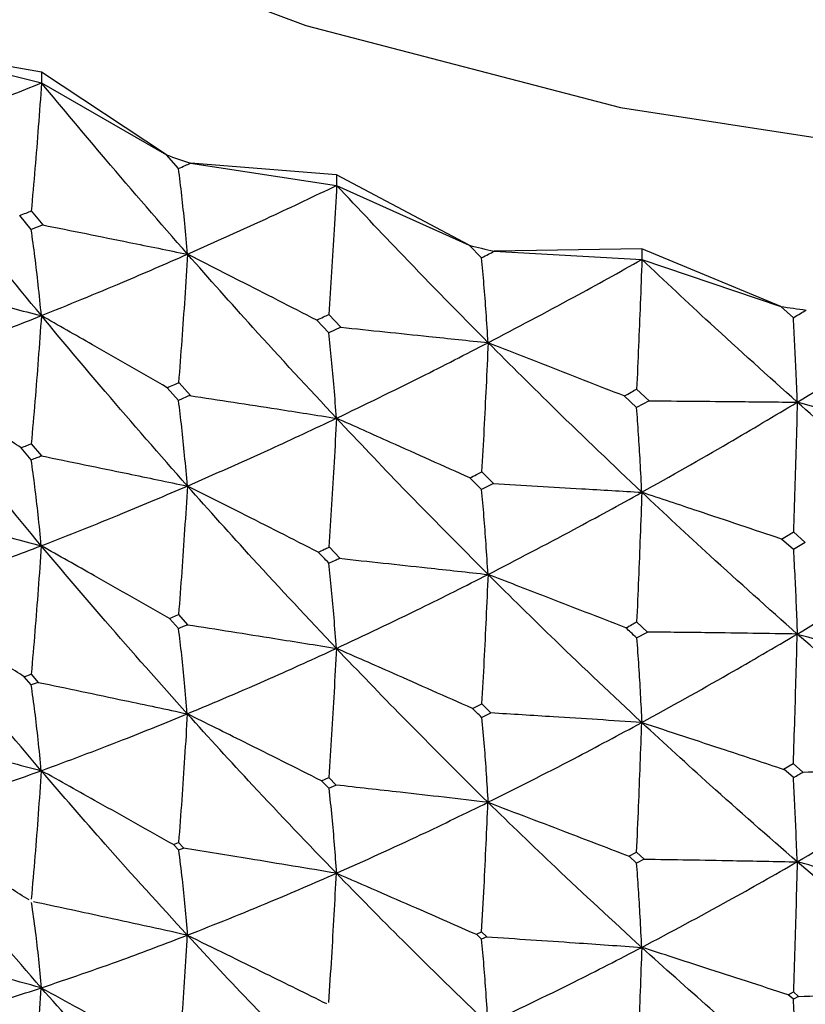
# Model space of a CAD drawing. Units: millimetres. Extents: x 20 to 295, y 22 to 342.
# Drawn here: x 38 to 41, y 34 to 38 of the extents above; entities that cross this region are included whole.
import ezdxf

# ---------------------------------------------------------------- set-up
doc = ezdxf.new("R2010")
doc.units = ezdxf.units.MM

msp = doc.modelspace()

# ---------------------------------------------------------------- linework, layer by layer
at = {"color": 7, "linetype": 'Continuous', "lineweight": 25}
for p, q in [((37.7824, 38.0424), (37.2199, 38.1417)), ((37.2199, 38.1417), (37.7824, 38.0001)), ((38.2748, 37.716), (37.7824, 38.0424)), ((37.7824, 38.0424), (37.7824, 38.0001)), ((37.7824, 38.0001), (38.2748, 37.716)), ((38.3222, 37.6623), (38.2748, 37.716)), ((38.9453, 37.6378), (38.3696, 37.6831)), ((38.3696, 37.6831), (38.9453, 37.5956)), ((39.4678, 37.3597), (38.9453, 37.6378)), ((38.9453, 37.6378), (38.9453, 37.5956)), ((38.9453, 37.5956), (39.4678, 37.3597)), ((37.7885, 37.4399), (37.7427, 37.4948)), ((37.7417, 37.4218), (37.6961, 37.4767)), ((37.7883, 37.4402), (37.7417, 37.4218)), ((39.5167, 37.3106), (39.4678, 37.3597)), ((40.1484, 37.3457), (39.5658, 37.3359)), ((39.5658, 37.3359), (40.1484, 37.3034)), ((40.6953, 37.1183), (40.1484, 37.3457)), ((40.1484, 37.3457), (40.1484, 37.3034)), ((40.1484, 37.3034), (40.6953, 37.1183)), ((40.7454, 37.0739), (40.6953, 37.1183)), ((38.9144, 37.0138), (38.8669, 37.0643)), ((38.9623, 37.0364), (38.9147, 37.0868)), ((38.9622, 37.0365), (38.9144, 37.0138)), ((38.3687, 36.7672), (38.3242, 36.8174)), ((38.3222, 36.7479), (38.2778, 36.7979)), ((40.1766, 36.7462), (40.1277, 36.7921)), ((38.3683, 36.7677), (38.3222, 36.7479)), ((40.1276, 36.7192), (40.0788, 36.7651)), ((40.1765, 36.7463), (40.1276, 36.7192)), ((37.7417, 36.5137), (37.702, 36.561)), ((37.7417, 36.5766), (37.7815, 36.5289)), ((39.5168, 36.3962), (39.4708, 36.4418)), ((39.5635, 36.4197), (39.5175, 36.4655)), ((39.5633, 36.4198), (39.5167, 36.3962)), ((40.7453, 36.1596), (40.6984, 36.2007)), ((40.7922, 36.1873), (40.7454, 36.2287)), ((38.9579, 36.1251), (38.9166, 36.1689)), ((40.7922, 36.1873), (40.7452, 36.1596)), ((38.2869, 35.8877), (38.3222, 35.9027)), ((38.3222, 35.8486), (38.2869, 35.8877)), ((38.3222, 35.9027), (38.3575, 35.8631)), ((40.1702, 35.8341), (40.1277, 35.874)), ((40.1276, 35.8111), (40.1702, 35.8341)), ((37.714, 35.6579), (37.7417, 35.6684)), ((37.7417, 35.6256), (37.714, 35.6579)), ((37.7417, 35.6684), (37.7695, 35.6355)), ((37.7695, 35.6356), (37.7417, 35.6256)), ((39.4802, 35.5325), (39.5169, 35.551)), ((39.5531, 35.5149), (39.517, 35.551)), ((39.5165, 35.497), (39.5531, 35.5149)), ((40.7069, 35.293), (40.7443, 35.3149)), ((40.7445, 35.315), (40.7827, 35.2816)), ((40.7454, 35.2602), (40.7071, 35.2931)), ((38.8855, 35.2473), (38.9144, 35.2605)), ((38.914, 35.218), (38.8855, 35.2473)), ((38.9139, 35.218), (38.9427, 35.2307)), ((38.9144, 35.2605), (38.9428, 35.2307)), ((38.3026, 34.9954), (38.3222, 35.0034)), ((38.3217, 34.9747), (38.3026, 34.9954)), ((38.3222, 35.0034), (38.3413, 34.9823)), ((38.3216, 34.9747), (38.3412, 34.9822)), ((40.0974, 34.9502), (40.1271, 34.9662)), ((40.1271, 34.9662), (40.1573, 34.9384)), ((40.1276, 34.923), (40.0975, 34.9503)), ((40.1573, 34.9384), (40.1276, 34.923)), ((39.4965, 34.6417), (39.5167, 34.6516)), ((39.5167, 34.6516), (39.537, 34.6318)), ((39.5167, 34.6224), (39.4965, 34.6417)), ((39.537, 34.6318), (39.5167, 34.6224)), ((40.7246, 34.4031), (40.7453, 34.4149)), ((40.7453, 34.4149), (40.766, 34.3971)), ((40.7454, 34.3857), (40.7246, 34.4031)), ((40.7661, 34.3971), (40.7454, 34.3857))]:
    msp.add_line(p, q, dxfattribs=at)
at = {"color": 7, "linetype": 'Continuous', "lineweight": 25, "flags": 128}
msp.add_lwpolyline([(32.6226, 53.2109), (32.2614, 52.5863), (31.7679, 51.5064), (31.4109, 50.3833), (31.1949, 49.231), (31.1226, 48.0641), (31.1949, 46.8971), (31.4109, 45.7449), (31.7679, 44.6217), (32.2614, 43.5419), (32.8852, 42.519), (33.6315, 41.5657), (34.4908, 40.6942), (35.4524, 39.9154), (36.5042, 39.2391), (37.6329, 38.6737), (38.8244, 38.2264), (40.0636, 37.9029), (41.335, 37.7071), (42.6226, 37.6416)], dxfattribs=at)
at = {"color": 7, "linetype": 'Continuous', "lineweight": 25}
for centre, radius, start, end in [((42.6051, 50.0109), 13.0352, 250.59772, 251.03867), ((42.4026, 49.2285), 12.2263, 256.11086, 256.58362), ((42.5704, 49.8334), 12.8526, 261.61084, 262.06228)]:
    msp.add_arc(centre, radius, start, end, dxfattribs=at)
for points, knots in [([(37.2196, 37.7835), (37.3236, 37.8221), (37.5096, 37.891), (37.699, 37.9668), (37.7824, 38.0001)], [0, 0, 0, 0, 0.559424, 1, 1, 1, 1]), ([(37.7824, 38.0001), (37.7782, 37.9426), (37.77, 37.8309), (37.7565, 37.6625), (37.7466, 37.5506), (37.7417, 37.4947)], [0, 0, 0, 0, 0.34737, 0.673669, 1, 1, 1, 1]), ([(38.3576, 37.3243), (38.2494, 37.4485), (38.0561, 37.6705), (37.8661, 37.8993), (37.7824, 38.0001)], [0, 0, 0, 0, 0.559422, 1, 1, 1, 1]), ([(37.7816, 37.082), (37.6757, 37.211), (37.4865, 37.4416), (37.3012, 37.6789), (37.2196, 37.7835)], [0, 0, 0, 0, 0.559262, 1, 1, 1, 1]), ([(38.3222, 37.6623), (38.331, 37.6662), (38.3468, 37.6731), (38.3626, 37.68), (38.3696, 37.6831)], [0, 0, 0, 0, 0.559955, 1, 1, 1, 1]), ([(38.3576, 37.3243), (38.354, 37.3648), (38.347, 37.4433), (38.3352, 37.5558), (38.3265, 37.6268), (38.3222, 37.6623)], [0, 0, 0, 0, 0.34815, 0.67406, 1, 1, 1, 1]), ([(38.3576, 37.3243), (38.4665, 37.373), (38.6611, 37.46), (38.8584, 37.5541), (38.9453, 37.5956)], [0, 0, 0, 0, 0.559425, 1, 1, 1, 1]), ([(38.9453, 37.5956), (38.9421, 37.5377), (38.9359, 37.4254), (38.9256, 37.2557), (38.9181, 37.1431), (38.9144, 37.0868)], [0, 0, 0, 0, 0.347367, 0.673671, 1, 1, 1, 1]), ([(39.5423, 36.9754), (39.4303, 37.0891), (39.2301, 37.2925), (39.0324, 37.5029), (38.9453, 37.5956)], [0, 0, 0, 0, 0.559426, 1, 1, 1, 1]), ([(37.6961, 37.4767), (37.7047, 37.48), (37.72, 37.4861), (37.7354, 37.4922), (37.7421, 37.4949)], [0, 0, 0, 0, 0.559962, 1, 1, 1, 1]), ([(37.7874, 37.4398), (37.8442, 37.4283), (37.9578, 37.4054), (38.1478, 37.3669), (38.2811, 37.3398), (38.3576, 37.3243)], [0, 0, 0, 0, 0.298718, 0.597433, 1, 1, 1, 1]), ([(37.7816, 37.082), (37.7775, 37.1228), (37.7698, 37.2017), (37.7564, 37.3148), (37.7466, 37.3861), (37.7417, 37.4218)], [0, 0, 0, 0, 0.348855, 0.67441, 1, 1, 1, 1]), ([(37.7816, 37.082), (37.8882, 37.1252), (38.0789, 37.2026), (38.2723, 37.2871), (38.3576, 37.3243)], [0, 0, 0, 0, 0.559262, 1, 1, 1, 1]), ([(38.3576, 37.3243), (38.3539, 37.2667), (38.3469, 37.1549), (38.3351, 36.9858), (38.3265, 36.8733), (38.3222, 36.8171)], [0, 0, 0, 0, 0.346661, 0.673318, 1, 1, 1, 1]), ([(38.8669, 37.0643), (38.8162, 37.0902), (38.7148, 37.142), (38.5451, 37.2287), (38.426, 37.2894), (38.3576, 37.3243)], [0, 0, 0, 0, 0.298711, 0.597431, 1, 1, 1, 1]), ([(38.9446, 36.6773), (38.8343, 36.7961), (38.6371, 37.0084), (38.4431, 37.2277), (38.3576, 37.3243)], [0, 0, 0, 0, 0.5592609, 1, 1, 1, 1]), ([(39.5167, 37.3106), (39.5259, 37.3153), (39.5422, 37.3237), (39.5586, 37.3321), (39.5658, 37.3359)], [0, 0, 0, 0, 0.5599617, 1, 1, 1, 1]), ([(39.5423, 36.9754), (39.5397, 37.0156), (39.5347, 37.0935), (39.5261, 37.2051), (39.5199, 37.2754), (39.5167, 37.3106)], [0, 0, 0, 0, 0.348152, 0.67406, 1, 1, 1, 1]), ([(39.5423, 36.9754), (39.6549, 37.0346), (39.8561, 37.1404), (40.059, 37.2536), (40.1484, 37.3034)], [0, 0, 0, 0, 0.559423, 1, 1, 1, 1]), ([(40.1484, 37.3034), (40.1463, 37.2452), (40.1421, 37.1324), (40.1352, 36.962), (40.1301, 36.8487), (40.1276, 36.7921)], [0, 0, 0, 0, 0.347372, 0.673676, 1, 1, 1, 1]), ([(40.7608, 36.7407), (40.6462, 36.8436), (40.4413, 37.0277), (40.238, 37.2191), (40.1484, 37.3034)], [0, 0, 0, 0, 0.559423, 1, 1, 1, 1]), ([(37.2171, 37.2259), (37.2731, 37.2117), (37.3851, 37.1832), (37.5733, 37.1353), (37.7054, 37.1015), (37.7816, 37.082)], [0, 0, 0, 0, 0.297593, 0.595184, 1, 1, 1, 1]), ([(40.7454, 37.0739), (40.7547, 37.0795), (40.7714, 37.0894), (40.7881, 37.0995), (40.7955, 37.1039)], [0, 0, 0, 0, 0.5599379, 1, 1, 1, 1]), ([(40.7608, 36.7407), (40.8758, 36.8107), (41.0813, 36.9358), (41.2877, 37.0684), (41.3787, 37.1268)], [0, 0, 0, 0, 0.559426, 1, 1, 1, 1]), ([(37.2188, 36.8693), (37.3229, 36.907), (37.5092, 36.9744), (37.6982, 37.0491), (37.7816, 37.082)], [0, 0, 0, 0, 0.559096, 1, 1, 1, 1]), ([(37.7816, 37.082), (37.7775, 37.0247), (37.7696, 36.9134), (37.7563, 36.7449), (37.7466, 36.6327), (37.7417, 36.5766)], [0, 0, 0, 0, 0.346032, 0.673, 1, 1, 1, 1]), ([(38.2778, 36.7979), (38.2286, 36.8261), (38.1302, 36.8826), (37.9648, 36.9773), (37.8486, 37.0437), (37.7816, 37.082)], [0, 0, 0, 0, 0.297597, 0.595184, 1, 1, 1, 1]), ([(38.357, 36.41), (38.2487, 36.5334), (38.055, 36.7542), (37.8652, 36.9817), (37.7816, 37.082)], [0, 0, 0, 0, 0.559094, 1, 1, 1, 1]), ([(38.8669, 37.0643), (38.8758, 37.0685), (38.8916, 37.076), (38.9075, 37.0835), (38.9145, 37.0868)], [0, 0, 0, 0, 0.5599804, 1, 1, 1, 1]), ([(40.7608, 36.7407), (40.7593, 36.7807), (40.7562, 36.8582), (40.751, 36.9691), (40.7473, 37.039), (40.7454, 37.0739)], [0, 0, 0, 0, 0.348151, 0.674059, 1, 1, 1, 1]), ([(38.9446, 36.6773), (38.9416, 36.7178), (38.9357, 36.7961), (38.9255, 36.9081), (38.9181, 36.9786), (38.9144, 37.0138)], [0, 0, 0, 0, 0.348859, 0.674407, 1, 1, 1, 1]), ([(38.9619, 37.0363), (39.0197, 37.0303), (39.1353, 37.0182), (39.3288, 36.9979), (39.4645, 36.9836), (39.5423, 36.9754)], [0, 0, 0, 0, 0.298715, 0.597433, 1, 1, 1, 1]), ([(38.9446, 36.6773), (39.0555, 36.7309), (39.2539, 36.8267), (39.4541, 36.9299), (39.5423, 36.9754)], [0, 0, 0, 0, 0.559261, 1, 1, 1, 1]), ([(39.5423, 36.9754), (39.5397, 36.9175), (39.5346, 36.8051), (39.5261, 36.6351), (39.5199, 36.5219), (39.5167, 36.4653)], [0, 0, 0, 0, 0.346667, 0.673316, 1, 1, 1, 1]), ([(40.0788, 36.7651), (40.0254, 36.786), (39.9186, 36.828), (39.7398, 36.8981), (39.6143, 36.9472), (39.5423, 36.9754)], [0, 0, 0, 0, 0.298708, 0.597426, 1, 1, 1, 1]), ([(40.148, 36.3851), (40.0344, 36.4932), (39.8314, 36.6865), (39.6308, 36.887), (39.5423, 36.9754)], [0, 0, 0, 0, 0.559261, 1, 1, 1, 1]), ([(37.702, 36.561), (37.6544, 36.5914), (37.5593, 36.6523), (37.3983, 36.7552), (37.2847, 36.8274), (37.2188, 36.8693)], [0, 0, 0, 0, 0.295656, 0.591309, 1, 1, 1, 1]), ([(37.7811, 36.1743), (37.6751, 36.302), (37.4855, 36.5305), (37.3004, 36.7656), (37.2188, 36.8693)], [0, 0, 0, 0, 0.558922, 1, 1, 1, 1]), ([(38.2778, 36.7979), (38.2862, 36.8015), (38.3013, 36.808), (38.3164, 36.8146), (38.323, 36.8175)], [0, 0, 0, 0, 0.559969, 1, 1, 1, 1]), ([(40.0788, 36.7651), (40.0879, 36.7701), (40.1042, 36.7791), (40.1205, 36.7881), (40.1276, 36.7921)], [0, 0, 0, 0, 0.559958, 1, 1, 1, 1]), ([(38.357, 36.41), (38.3535, 36.4508), (38.3467, 36.5294), (38.335, 36.6419), (38.3264, 36.7126), (38.3222, 36.7479)], [0, 0, 0, 0, 0.349497, 0.674728, 1, 1, 1, 1]), ([(38.3666, 36.767), (38.4239, 36.7581), (38.5387, 36.7405), (38.7313, 36.7106), (38.8666, 36.6895), (38.9446, 36.6773)], [0, 0, 0, 0, 0.297593, 0.595184, 1, 1, 1, 1]), ([(40.148, 36.3851), (40.262, 36.4494), (40.4658, 36.5643), (40.6706, 36.6867), (40.7608, 36.7407)], [0, 0, 0, 0, 0.559261, 1, 1, 1, 1]), ([(40.1765, 36.7462), (40.2347, 36.7457), (40.3511, 36.7447), (40.5458, 36.7428), (40.6824, 36.7415), (40.7608, 36.7407)], [0, 0, 0, 0, 0.298716, 0.597432, 1, 1, 1, 1]), ([(40.7608, 36.7407), (40.7592, 36.6826), (40.7562, 36.5698), (40.751, 36.3991), (40.7472, 36.2855), (40.7454, 36.2286)], [0, 0, 0, 0, 0.346659, 0.673316, 1, 1, 1, 1]), ([(41.3186, 36.5823), (41.263, 36.5981), (41.152, 36.6297), (40.9661, 36.6825), (40.8357, 36.7195), (40.7608, 36.7407)], [0, 0, 0, 0, 0.298714, 0.59743, 1, 1, 1, 1]), ([(41.3785, 36.2085), (41.2629, 36.3057), (41.0563, 36.4795), (40.8512, 36.6608), (40.7608, 36.7407)], [0, 0, 0, 0, 0.559265, 1, 1, 1, 1]), ([(40.148, 36.3851), (40.1459, 36.4254), (40.142, 36.5031), (40.1351, 36.6143), (40.1301, 36.6842), (40.1276, 36.7192)], [0, 0, 0, 0, 0.348855, 0.674409, 1, 1, 1, 1]), ([(38.357, 36.41), (38.466, 36.4579), (38.6609, 36.5434), (38.8578, 36.6364), (38.9446, 36.6773)], [0, 0, 0, 0, 0.559094, 1, 1, 1, 1]), ([(38.9446, 36.6773), (38.9415, 36.6198), (38.9356, 36.5077), (38.9255, 36.3381), (38.9181, 36.2251), (38.9144, 36.1686)], [0, 0, 0, 0, 0.346033, 0.672998, 1, 1, 1, 1]), ([(39.4708, 36.4418), (39.4187, 36.4652), (39.3143, 36.5121), (39.1389, 36.5906), (39.0157, 36.6456), (38.9446, 36.6773)], [0, 0, 0, 0, 0.297588, 0.595185, 1, 1, 1, 1]), ([(39.5419, 36.0611), (39.4298, 36.174), (39.2292, 36.376), (39.0317, 36.5851), (38.9446, 36.6773)], [0, 0, 0, 0, 0.5590951, 1, 1, 1, 1]), ([(37.702, 36.561), (37.7094, 36.5639), (37.7226, 36.5691), (37.7359, 36.5743), (37.7417, 36.5766)], [0, 0, 0, 0, 0.55997, 1, 1, 1, 1]), ([(37.7417, 36.5137), (37.7492, 36.5165), (37.7624, 36.5216), (37.7757, 36.5266), (37.7815, 36.5289)], [0, 0, 0, 0, 0.559919, 1, 1, 1, 1]), ([(37.7811, 36.1743), (37.7771, 36.2152), (37.7695, 36.2943), (37.7563, 36.4072), (37.7466, 36.4782), (37.7417, 36.5137)], [0, 0, 0, 0, 0.350082, 0.675018, 1, 1, 1, 1]), ([(37.7816, 36.5289), (37.8383, 36.5172), (37.9517, 36.494), (38.1436, 36.4544), (38.2786, 36.4263), (38.357, 36.41)], [0, 0, 0, 0, 0.295659, 0.591315, 1, 1, 1, 1]), ([(39.4708, 36.4418), (39.4795, 36.4462), (39.4949, 36.4541), (39.5103, 36.462), (39.5171, 36.4655)], [0, 0, 0, 0, 0.55999, 1, 1, 1, 1]), ([(37.7811, 36.1743), (37.8878, 36.2162), (38.0788, 36.2911), (38.2718, 36.3737), (38.357, 36.41)], [0, 0, 0, 0, 0.558925, 1, 1, 1, 1]), ([(38.357, 36.41), (38.3535, 36.3527), (38.3466, 36.2411), (38.335, 36.072), (38.3264, 35.9592), (38.3222, 35.9027)], [0, 0, 0, 0, 0.345454, 0.672711, 1, 1, 1, 1]), ([(38.873, 36.1492), (38.8222, 36.1749), (38.7206, 36.2265), (38.5486, 36.3135), (38.4273, 36.3746), (38.357, 36.41)], [0, 0, 0, 0, 0.295653, 0.591313, 1, 1, 1, 1]), ([(38.9442, 35.7696), (38.8338, 35.887), (38.6362, 36.0972), (38.4425, 36.3143), (38.357, 36.41)], [0, 0, 0, 0, 0.558922, 1, 1, 1, 1]), ([(39.5419, 36.0611), (39.5394, 36.1016), (39.5345, 36.1796), (39.526, 36.2912), (39.5198, 36.3612), (39.5167, 36.3962)], [0, 0, 0, 0, 0.349497, 0.674731, 1, 1, 1, 1]), ([(39.5627, 36.4195), (39.6208, 36.4161), (39.7369, 36.4094), (39.932, 36.398), (40.069, 36.3898), (40.148, 36.3851)], [0, 0, 0, 0, 0.297592, 0.595183, 1, 1, 1, 1]), ([(39.5419, 36.0611), (39.6545, 36.1195), (39.856, 36.2238), (40.0587, 36.3358), (40.148, 36.3851)], [0, 0, 0, 0, 0.559097, 1, 1, 1, 1]), ([(40.148, 36.3851), (40.1459, 36.3273), (40.1419, 36.2148), (40.1351, 36.0444), (40.1301, 35.9308), (40.1276, 35.874)], [0, 0, 0, 0, 0.34603, 0.673005, 1, 1, 1, 1]), ([(40.6984, 36.2007), (40.6438, 36.2191), (40.5347, 36.2558), (40.3512, 36.3172), (40.2223, 36.3603), (40.148, 36.3851)], [0, 0, 0, 0, 0.2975936, 0.5951809, 1, 1, 1, 1]), ([(40.7606, 35.8263), (40.6458, 35.9285), (40.4405, 36.1112), (40.2375, 36.3013), (40.148, 36.3851)], [0, 0, 0, 0, 0.559097, 1, 1, 1, 1]), ([(37.2084, 36.3229), (37.2644, 36.3085), (37.3763, 36.2796), (37.5671, 36.2302), (37.702, 36.1949), (37.7811, 36.1743)], [0, 0, 0, 0, 0.29291, 0.585817, 1, 1, 1, 1]), ([(40.6984, 36.2007), (40.7072, 36.2059), (40.7228, 36.2152), (40.7385, 36.2245), (40.7454, 36.2287)], [0, 0, 0, 0, 0.559942, 1, 1, 1, 1]), ([(40.7606, 35.8263), (40.8756, 35.8955), (41.0815, 36.0192), (41.2876, 36.1506), (41.3785, 36.2085)], [0, 0, 0, 0, 0.559096, 1, 1, 1, 1]), ([(37.2184, 35.9707), (37.3226, 36.0065), (37.5091, 36.0707), (37.6978, 36.1426), (37.7811, 36.1743)], [0, 0, 0, 0, 0.558753, 1, 1, 1, 1]), ([(37.7811, 36.1743), (37.7771, 36.1172), (37.7694, 36.0061), (37.7563, 35.8374), (37.7466, 35.7248), (37.7417, 35.6684)], [0, 0, 0, 0, 0.344915, 0.672438, 1, 1, 1, 1]), ([(38.2869, 35.8877), (38.2375, 35.9158), (38.1389, 35.9719), (37.9703, 36.0675), (37.851, 36.1348), (37.7811, 36.1743)], [0, 0, 0, 0, 0.292909, 0.585816, 1, 1, 1, 1]), ([(38.3567, 35.5114), (38.2483, 35.633), (38.0542, 35.8508), (37.8647, 36.0752), (37.7811, 36.1743)], [0, 0, 0, 0, 0.5587512, 1, 1, 1, 1]), ([(38.873, 36.1492), (38.8809, 36.1529), (38.895, 36.1595), (38.909, 36.1661), (38.9152, 36.169)], [0, 0, 0, 0, 0.559963, 1, 1, 1, 1]), ([(40.7454, 36.1595), (40.7474, 36.1221), (40.7512, 36.05), (40.7563, 35.9388), (40.7591, 35.8638), (40.7606, 35.8263)], [0, 0, 0, 0, 0.349494, 0.674728, 1, 1, 1, 1]), ([(38.9144, 36.1057), (38.9066, 36.1138), (38.8928, 36.1283), (38.8791, 36.1428), (38.873, 36.1492)], [0, 0, 0, 0, 0.559958, 1, 1, 1, 1]), ([(38.9144, 36.1057), (38.9223, 36.1093), (38.9364, 36.1158), (38.9505, 36.1223), (38.9567, 36.1252)], [0, 0, 0, 0, 0.559902, 1, 1, 1, 1]), ([(38.9558, 36.1248), (39.0136, 36.1186), (39.1291, 36.1062), (39.3245, 36.085), (39.4621, 36.0699), (39.5419, 36.0611)], [0, 0, 0, 0, 0.295654, 0.591311, 1, 1, 1, 1]), ([(38.9442, 35.7696), (38.9412, 35.8102), (38.9355, 35.8886), (38.9255, 36.0005), (38.9181, 36.0706), (38.9144, 36.1057)], [0, 0, 0, 0, 0.350081, 0.675021, 1, 1, 1, 1]), ([(38.9442, 35.7696), (39.0553, 35.8218), (39.2539, 35.9153), (39.4537, 36.0165), (39.5419, 36.0611)], [0, 0, 0, 0, 0.5589238, 1, 1, 1, 1]), ([(39.5419, 36.0611), (39.5394, 36.0035), (39.5344, 35.8914), (39.526, 35.7213), (39.5198, 35.6077), (39.5167, 35.551)], [0, 0, 0, 0, 0.345454, 0.672709, 1, 1, 1, 1]), ([(40.0851, 35.8505), (40.0316, 35.8714), (39.9246, 35.913), (39.7435, 35.9833), (39.6159, 36.0325), (39.5419, 36.0611)], [0, 0, 0, 0, 0.295651, 0.591313, 1, 1, 1, 1]), ([(40.1477, 35.4773), (40.034, 35.5841), (39.8307, 35.7753), (39.6303, 35.9736), (39.5419, 36.0611)], [0, 0, 0, 0, 0.558927, 1, 1, 1, 1]), ([(37.714, 35.6579), (37.6663, 35.6882), (37.5708, 35.7487), (37.4057, 35.853), (37.2881, 35.9269), (37.2184, 35.9707)], [0, 0, 0, 0, 0.289361, 0.578723, 1, 1, 1, 1]), ([(37.7809, 35.2871), (37.6748, 35.4127), (37.4848, 35.6374), (37.3, 35.8686), (37.2184, 35.9707)], [0, 0, 0, 0, 0.558577, 1, 1, 1, 1]), ([(38.3222, 35.8486), (38.3288, 35.8513), (38.3405, 35.8562), (38.3523, 35.861), (38.3575, 35.8631)], [0, 0, 0, 0, 0.559916, 1, 1, 1, 1]), ([(38.3567, 35.5114), (38.3532, 35.5522), (38.3466, 35.6309), (38.335, 35.7432), (38.3264, 35.8135), (38.3222, 35.8486)], [0, 0, 0, 0, 0.350623, 0.675289, 1, 1, 1, 1]), ([(38.3575, 35.8631), (38.4148, 35.8541), (38.5294, 35.836), (38.725, 35.8049), (38.8633, 35.7826), (38.9442, 35.7696)], [0, 0, 0, 0, 0.292909, 0.585816, 1, 1, 1, 1]), ([(40.0851, 35.8505), (40.093, 35.8549), (40.1072, 35.8627), (40.1214, 35.8705), (40.1277, 35.874)], [0, 0, 0, 0, 0.559969, 1, 1, 1, 1]), ([(40.1276, 35.8111), (40.1197, 35.8184), (40.1055, 35.8316), (40.0913, 35.8447), (40.0851, 35.8505)], [0, 0, 0, 0, 0.559862, 1, 1, 1, 1]), ([(40.1276, 35.8111), (40.1303, 35.7736), (40.1355, 35.7013), (40.1421, 35.5899), (40.1459, 35.5149), (40.1477, 35.4773)], [0, 0, 0, 0, 0.350079, 0.675018, 1, 1, 1, 1]), ([(40.1477, 35.4773), (40.2618, 35.5403), (40.4659, 35.6529), (40.6704, 35.7732), (40.7606, 35.8263)], [0, 0, 0, 0, 0.558925, 1, 1, 1, 1]), ([(40.7606, 35.8263), (40.7024, 35.8272), (40.586, 35.8289), (40.3893, 35.8315), (40.2507, 35.8332), (40.1702, 35.8341)], [0, 0, 0, 0, 0.295655, 0.591311, 1, 1, 1, 1]), ([(40.7454, 35.3143), (40.7473, 35.3744), (40.7512, 35.4916), (40.7562, 35.6621), (40.7591, 35.7716), (40.7606, 35.8263)], [0, 0, 0, 0, 0.345456, 0.672711, 1, 1, 1, 1]), ([(40.7606, 35.8263), (40.8162, 35.8109), (40.9275, 35.7799), (41.1156, 35.7273), (41.2481, 35.69), (41.3249, 35.6684)], [0, 0, 0, 0, 0.295656, 0.59131, 1, 1, 1, 1]), ([(41.3783, 35.3007), (41.2627, 35.3966), (41.0557, 35.5682), (40.8509, 35.7473), (40.7606, 35.8263)], [0, 0, 0, 0, 0.558927, 1, 1, 1, 1]), ([(38.3567, 35.5114), (38.4658, 35.5574), (38.661, 35.6397), (38.8575, 35.7298), (38.9442, 35.7696)], [0, 0, 0, 0, 0.558751, 1, 1, 1, 1]), ([(38.9442, 35.7696), (38.9412, 35.7122), (38.9354, 35.6004), (38.9255, 35.4307), (38.9181, 35.3172), (38.9144, 35.2605)], [0, 0, 0, 0, 0.344916, 0.672441, 1, 1, 1, 1]), ([(39.4802, 35.5325), (39.4279, 35.5558), (39.3234, 35.6023), (39.1447, 35.6813), (39.0183, 35.737), (38.9442, 35.7696)], [0, 0, 0, 0, 0.292915, 0.585825, 1, 1, 1, 1]), ([(39.5417, 35.1624), (39.4294, 35.2736), (39.2285, 35.4726), (39.0313, 35.6786), (38.9442, 35.7696)], [0, 0, 0, 0, 0.558752, 1, 1, 1, 1]), ([(37.7809, 35.2871), (37.777, 35.3282), (37.7695, 35.4072), (37.7564, 35.5199), (37.7466, 35.5903), (37.7417, 35.6256)], [0, 0, 0, 0, 0.351146, 0.67555, 1, 1, 1, 1]), ([(37.7695, 35.6356), (37.8262, 35.6237), (37.9395, 35.6), (38.1352, 35.5587), (38.2743, 35.529), (38.3567, 35.5114)], [0, 0, 0, 0, 0.289363, 0.578718, 1, 1, 1, 1]), ([(37.7809, 35.2871), (37.8877, 35.3268), (38.0789, 35.3977), (38.2716, 35.4765), (38.3567, 35.5114)], [0, 0, 0, 0, 0.5585733, 1, 1, 1, 1]), ([(38.3567, 35.5114), (38.3533, 35.4542), (38.3466, 35.3428), (38.335, 35.1734), (38.3265, 35.0601), (38.3222, 35.0034)], [0, 0, 0, 0, 0.344406, 0.672192, 1, 1, 1, 1]), ([(38.8855, 35.2473), (38.8346, 35.2729), (38.7327, 35.324), (38.5564, 35.4121), (38.431, 35.4744), (38.3567, 35.5114)], [0, 0, 0, 0, 0.289358, 0.578714, 1, 1, 1, 1]), ([(38.9441, 34.8825), (38.8336, 34.9977), (38.6356, 35.204), (38.4421, 35.4172), (38.3567, 35.5114)], [0, 0, 0, 0, 0.5585739, 1, 1, 1, 1]), ([(39.5167, 35.4969), (39.5099, 35.5036), (39.4977, 35.5154), (39.4856, 35.5273), (39.4802, 35.5325)], [0, 0, 0, 0, 0.5599461, 1, 1, 1, 1]), ([(39.5167, 35.4968), (39.5201, 35.4592), (39.5265, 35.3868), (39.5348, 35.2752), (39.5394, 35.2), (39.5417, 35.1624)], [0, 0, 0, 0, 0.350627, 0.675288, 1, 1, 1, 1]), ([(40.1477, 35.4773), (40.0897, 35.4811), (39.9736, 35.4886), (39.7755, 35.5012), (39.6354, 35.5097), (39.5533, 35.5148)], [0, 0, 0, 0, 0.29291, 0.585819, 1, 1, 1, 1]), ([(39.5417, 35.1624), (39.6544, 35.2189), (39.8562, 35.3201), (40.0585, 35.4292), (40.1477, 35.4773)], [0, 0, 0, 0, 0.558751, 1, 1, 1, 1]), ([(40.1276, 34.9659), (40.1302, 35.0259), (40.1353, 35.1429), (40.142, 35.3133), (40.1458, 35.4226), (40.1477, 35.4773)], [0, 0, 0, 0, 0.344918, 0.672442, 1, 1, 1, 1]), ([(40.1477, 35.4773), (40.2025, 35.4594), (40.312, 35.4234), (40.4987, 35.3618), (40.6307, 35.318), (40.708, 35.2923)], [0, 0, 0, 0, 0.292909, 0.585821, 1, 1, 1, 1]), ([(40.7604, 34.9276), (40.6455, 35.028), (40.4399, 35.2077), (40.2372, 35.3948), (40.1477, 35.4773)], [0, 0, 0, 0, 0.55875, 1, 1, 1, 1]), ([(37.1934, 35.4429), (37.2493, 35.4283), (37.361, 35.3989), (37.5568, 35.3471), (37.6968, 35.3096), (37.7809, 35.2871)], [0, 0, 0, 0, 0.285014, 0.570028, 1, 1, 1, 1]), ([(37.2185, 35.0976), (37.3227, 35.1307), (37.5094, 35.19), (37.6978, 35.2574), (37.7809, 35.2871)], [0, 0, 0, 0, 0.558396, 1, 1, 1, 1]), ([(37.7809, 35.2871), (37.777, 35.2303), (37.7695, 35.1191), (37.7564, 34.9502), (37.7466, 34.837), (37.7417, 34.7803)], [0, 0, 0, 0, 0.343905, 0.671929, 1, 1, 1, 1]), ([(38.3026, 34.9954), (38.2531, 35.0232), (38.1541, 35.0789), (37.9803, 35.1762), (37.8558, 35.2455), (37.7809, 35.2871)], [0, 0, 0, 0, 0.285017, 0.570038, 1, 1, 1, 1]), ([(38.3567, 34.6383), (38.2482, 34.7573), (38.0538, 34.9703), (37.8645, 35.1901), (37.7809, 35.2871)], [0, 0, 0, 0, 0.5584, 1, 1, 1, 1]), ([(40.7454, 35.2602), (40.7523, 35.2642), (40.7648, 35.2713), (40.7772, 35.2784), (40.7827, 35.2816)], [0, 0, 0, 0, 0.559938, 1, 1, 1, 1]), ([(40.7604, 34.9276), (40.8756, 34.995), (41.0818, 35.1155), (41.2875, 35.244), (41.3783, 35.3007)], [0, 0, 0, 0, 0.558752, 1, 1, 1, 1]), ([(40.7827, 35.2816), (40.8409, 35.2836), (40.9572, 35.2875), (41.1557, 35.2939), (41.2961, 35.2982), (41.3783, 35.3007)], [0, 0, 0, 0, 0.292899, 0.585799, 1, 1, 1, 1]), ([(39.5417, 35.1624), (39.484, 35.1691), (39.3686, 35.1824), (39.1691, 35.2051), (39.0273, 35.2209), (38.9433, 35.2303)], [0, 0, 0, 0, 0.289359, 0.578718, 1, 1, 1, 1]), ([(40.7604, 34.9276), (40.7589, 34.968), (40.756, 35.0458), (40.751, 35.1565), (40.7472, 35.2256), (40.7454, 35.2602)], [0, 0, 0, 0, 0.350623, 0.675291, 1, 1, 1, 1]), ([(38.9144, 35.2176), (38.9184, 35.1799), (38.9261, 35.1073), (38.9359, 34.9955), (38.9414, 34.9201), (38.9441, 34.8825)], [0, 0, 0, 0, 0.351145, 0.675551, 1, 1, 1, 1]), ([(38.9441, 34.8825), (39.0552, 34.9324), (39.2541, 35.0219), (39.4536, 35.1194), (39.5417, 35.1624)], [0, 0, 0, 0, 0.558575, 1, 1, 1, 1]), ([(39.5167, 34.6516), (39.52, 34.7115), (39.5264, 34.8284), (39.5346, 34.9986), (39.5393, 35.1078), (39.5417, 35.1624)], [0, 0, 0, 0, 0.34441, 0.672184, 1, 1, 1, 1]), ([(39.5417, 35.1624), (39.5954, 35.142), (39.7028, 35.1013), (39.8882, 35.0305), (40.0199, 34.9799), (40.0979, 34.9499)], [0, 0, 0, 0, 0.289357, 0.578722, 1, 1, 1, 1]), ([(40.1477, 34.5902), (40.0339, 34.6948), (39.8301, 34.882), (39.63, 35.0765), (39.5417, 35.1624)], [0, 0, 0, 0, 0.558571, 1, 1, 1, 1]), ([(37.7329, 34.7772), (37.685, 34.8072), (37.5892, 34.8672), (37.4177, 34.9741), (37.2941, 35.0507), (37.2185, 35.0976)], [0, 0, 0, 0, 0.279894, 0.559783, 1, 1, 1, 1]), ([(37.7812, 34.4306), (37.6749, 34.553), (37.4846, 34.7722), (37.3, 34.9979), (37.2185, 35.0976)], [0, 0, 0, 0, 0.558213, 1, 1, 1, 1]), ([(38.3222, 34.9742), (38.3268, 34.9363), (38.3358, 34.8636), (38.3473, 34.7515), (38.3536, 34.676), (38.3567, 34.6383)], [0, 0, 0, 0, 0.351661, 0.675809, 1, 1, 1, 1]), ([(38.9441, 34.8825), (38.8869, 34.892), (38.7725, 34.9111), (38.5718, 34.9443), (38.4281, 34.9677), (38.3418, 34.9817)], [0, 0, 0, 0, 0.285012, 0.570032, 1, 1, 1, 1]), ([(40.1477, 34.5902), (40.1457, 34.6307), (40.1418, 34.7086), (40.1351, 34.8194), (40.1301, 34.8885), (40.1276, 34.923)], [0, 0, 0, 0, 0.351146, 0.675548, 1, 1, 1, 1]), ([(40.1477, 34.5902), (40.2618, 34.6509), (40.4662, 34.7595), (40.6703, 34.8761), (40.7604, 34.9276)], [0, 0, 0, 0, 0.558577, 1, 1, 1, 1]), ([(40.1573, 34.9384), (40.2155, 34.9375), (40.3318, 34.9357), (40.5329, 34.9321), (40.6757, 34.9293), (40.7604, 34.9276)], [0, 0, 0, 0, 0.289352, 0.578703, 1, 1, 1, 1]), ([(40.7604, 34.9276), (40.7589, 34.87), (40.756, 34.7577), (40.751, 34.5867), (40.7472, 34.4722), (40.7454, 34.4149)], [0, 0, 0, 0, 0.344406, 0.672187, 1, 1, 1, 1]), ([(41.338, 34.769), (41.2824, 34.7844), (41.171, 34.8152), (40.9785, 34.8682), (40.8416, 34.9055), (40.7604, 34.9276)], [0, 0, 0, 0, 0.289358, 0.578718, 1, 1, 1, 1]), ([(41.3783, 34.4135), (41.2625, 34.5072), (41.0552, 34.6749), (40.8507, 34.8502), (40.7604, 34.9276)], [0, 0, 0, 0, 0.5585732, 1, 1, 1, 1]), ([(38.3567, 34.6383), (38.4659, 34.6815), (38.6613, 34.759), (38.8575, 34.8446), (38.9441, 34.8825)], [0, 0, 0, 0, 0.5583954, 1, 1, 1, 1]), ([(38.9144, 34.3724), (38.9183, 34.4321), (38.9259, 34.5489), (38.9358, 34.7188), (38.9413, 34.8279), (38.9441, 34.8825)], [0, 0, 0, 0, 0.3439056, 0.6719351, 1, 1, 1, 1]), ([(38.9441, 34.8825), (38.9967, 34.8597), (39.1017, 34.8142), (39.2859, 34.734), (39.4174, 34.6764), (39.4965, 34.6417)], [0, 0, 0, 0, 0.28502, 0.5700365, 1, 1, 1, 1]), ([(39.5417, 34.2893), (39.4293, 34.3978), (39.228, 34.5921), (39.0311, 34.7935), (38.9441, 34.8825)], [0, 0, 0, 0, 0.558393, 1, 1, 1, 1]), ([(37.7417, 34.7672), (37.7471, 34.7292), (37.7573, 34.6563), (37.7704, 34.5439), (37.7776, 34.4683), (37.7812, 34.4306)], [0, 0, 0, 0, 0.352188, 0.676071, 1, 1, 1, 1]), ([(38.3567, 34.6383), (38.3002, 34.6507), (38.1872, 34.6756), (37.9851, 34.7196), (37.8395, 34.7509), (37.7505, 34.7701)], [0, 0, 0, 0, 0.279892, 0.559784, 1, 1, 1, 1]), ([(37.7812, 34.4306), (37.888, 34.467), (38.0795, 34.5322), (38.2718, 34.6058), (38.3567, 34.6383)], [0, 0, 0, 0, 0.558217, 1, 1, 1, 1]), ([(38.3222, 34.129), (38.3267, 34.1886), (38.3356, 34.3051), (38.3471, 34.4748), (38.3535, 34.5838), (38.3567, 34.6383)], [0, 0, 0, 0, 0.343402, 0.671677, 1, 1, 1, 1]), ([(38.3567, 34.6383), (38.408, 34.6132), (38.5104, 34.5631), (38.6933, 34.4732), (38.8248, 34.4081), (38.9052, 34.3684)], [0, 0, 0, 0, 0.279895, 0.559783, 1, 1, 1, 1]), ([(38.9443, 34.0259), (38.8336, 34.138), (38.6354, 34.3388), (38.4421, 34.5465), (38.3567, 34.6383)], [0, 0, 0, 0, 0.558215, 1, 1, 1, 1]), ([(39.5417, 34.2893), (39.5392, 34.33), (39.5345, 34.408), (39.5261, 34.5189), (39.5199, 34.5879), (39.5167, 34.6224)], [0, 0, 0, 0, 0.351657, 0.675806, 1, 1, 1, 1]), ([(39.537, 34.6318), (39.595, 34.628), (39.7111, 34.6204), (39.9146, 34.6066), (40.0602, 34.5963), (40.1477, 34.5902)], [0, 0, 0, 0, 0.28501, 0.57002, 1, 1, 1, 1]), ([(37.7812, 34.4306), (37.7255, 34.4458), (37.6141, 34.4763), (37.4108, 34.5317), (37.2631, 34.5715), (37.1712, 34.5963)], [0, 0, 0, 0, 0.273995, 0.547997, 1, 1, 1, 1]), ([(39.5417, 34.2893), (39.6545, 34.3431), (39.8566, 34.4395), (40.0585, 34.544), (40.1477, 34.5902)], [0, 0, 0, 0, 0.558393, 1, 1, 1, 1]), ([(40.1477, 34.5902), (40.1457, 34.5328), (40.1418, 34.4205), (40.1351, 34.2497), (40.1301, 34.1351), (40.1276, 34.0777)], [0, 0, 0, 0, 0.343909, 0.671929, 1, 1, 1, 1]), ([(40.7246, 34.4031), (40.6699, 34.421), (40.5603, 34.4568), (40.368, 34.5192), (40.2304, 34.5635), (40.1477, 34.5902)], [0, 0, 0, 0, 0.285021, 0.570033, 1, 1, 1, 1]), ([(40.7605, 34.0546), (40.6454, 34.1522), (40.4395, 34.3272), (40.237, 34.5096), (40.1477, 34.5902)], [0, 0, 0, 0, 0.558393, 1, 1, 1, 1]), ([(37.219, 34.2599), (37.3233, 34.2893), (37.5102, 34.3421), (37.6981, 34.4035), (37.7812, 34.4306)], [0, 0, 0, 0, 0.558038, 1, 1, 1, 1]), ([(37.7432, 33.9383), (37.7479, 33.9923), (37.7575, 34.1031), (37.7702, 34.2672), (37.7775, 34.3761), (37.7812, 34.4306)], [0, 0, 0, 0, 0.321647, 0.660797, 1, 1, 1, 1]), ([(37.7812, 34.4306), (37.831, 34.4032), (37.9306, 34.3486), (38.1122, 34.2486), (38.2439, 34.1757), (38.3259, 34.1304)], [0, 0, 0, 0, 0.273998, 0.548001, 1, 1, 1, 1]), ([(38.3571, 33.8006), (38.2485, 33.916), (38.0537, 34.1228), (37.8647, 34.3362), (37.7812, 34.4306)], [0, 0, 0, 0, 0.558036, 1, 1, 1, 1]), ([(40.7605, 34.0546), (40.8757, 34.1192), (41.0822, 34.2349), (41.2876, 34.3588), (41.3783, 34.4135)], [0, 0, 0, 0, 0.558397, 1, 1, 1, 1]), ([(40.7661, 34.3971), (40.8243, 34.3988), (40.9406, 34.4022), (41.1446, 34.4078), (41.2905, 34.4114), (41.3783, 34.4135)], [0, 0, 0, 0, 0.28501, 0.57002, 1, 1, 1, 1]), ([(40.7605, 34.0546), (40.759, 34.095), (40.7561, 34.1727), (40.751, 34.2829), (40.7472, 34.3514), (40.7454, 34.3857)], [0, 0, 0, 0, 0.35166, 0.675804, 1, 1, 1, 1])]:
    msp.add_open_spline(points, degree=3, knots=knots, dxfattribs=at)

doc.saveas('drawing.dxf')
